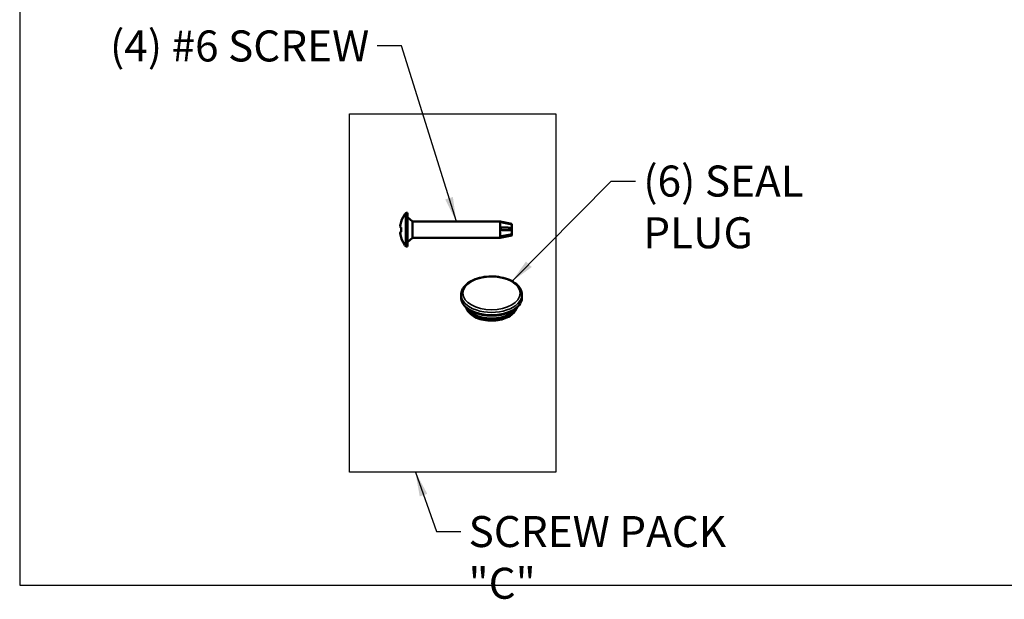
# Model space of a CAD drawing. Units: inches. Extents: x 0.3 to 16.7, y 0.3 to 10.7.
# Drawn here: x 8.5 to 12.4, y 5.1 to 7.4 of the extents above; entities that cross this region are included whole.
import ezdxf

# ---------------------------------------------------------------- set-up
doc = ezdxf.new("R2010")
doc.units = ezdxf.units.IN
doc.header["$MEASUREMENT"] = 0
for name, color, linetype, lineweight in [('Sketch Geometry (ANSI)', 7, 'Continuous', 25), ('Symbol (ANSI)', 7, 'Continuous', 25), ('Visible (ANSI)', 7, 'Continuous', 50), ('Visible Narrow (ANSI)', 7, 'Continuous', 35)]:
    doc.layers.add(name, color=color, linetype=linetype, lineweight=lineweight)
doc.styles.get("Standard").update_dxf_attribs({"font": 'calibril.ttf'})
doc.dimstyles.new('Default (ANSI)$7', dxfattribs={"dimtxt": 0.125, "dimasz": 0.098425, "dimexe": 0.125, "dimexo": 0.0625, "dimgap": 0.031496, "dimtad": 0, "dimtih": 1, "dimtoh": 1, "dimrnd": 1e-08, "dimzin": 4, "dimdsep": 46, "dimtxsty": 'Standard', "dimcen": 0.09, "dimdle": 0.393701, "dimclrd": 256, "dimclre": 256, "dimclrt": 256, "dimadec": 0, "dimazin": 1, "dimtfac": 1, "dimtdec": 3, "dimtofl": 0, "dimtmove": 0, "dimatfit": 3, "dimfxl": 1, "dimtolj": 1, "dimtzin": 4, "dimlwd": -1, "dimlwe": -1, "dimarcsym": 0})

msp = doc.modelspace()

# ---------------------------------------------------------------- linework, layer by layer
at = {"layer": 'Sketch Geometry (ANSI)'}
for p, q in [((8.4593, 10.3285), (8.4593, 5.1184)), ((9.7887, 7.0181), (10.6189, 7.0181)), ((9.7887, 5.5748), (9.7887, 7.0181)), ((10.6189, 7.0181), (10.6189, 5.5748)), ((10.6189, 5.5748), (9.7887, 5.5748)), ((8.4593, 5.1184), (12.8022, 5.1184))]:
    msp.add_line(p, q, dxfattribs=at)
at = {"layer": 'Visible (ANSI)'}
for p, q in [((10.0097, 6.6111), (10.0097, 6.612)), ((10.0217, 6.619), (10.0181, 6.619)), ((10.0217, 6.619), (10.0217, 6.4838)), ((10.0419, 6.5844), (10.0217, 6.6022)), ((9.993, 6.5719), (9.993, 6.5719)), ((9.9965, 6.543), (9.9965, 6.5598)), ((10.0419, 6.5844), (10.0419, 6.5184)), ((10.0419, 6.5844), (10.3952, 6.5844)), ((10.3952, 6.5844), (10.3952, 6.5184)), ((10.4243, 6.5785), (10.3952, 6.5844)), ((10.4417, 6.5594), (10.3953, 6.5605)), ((10.4417, 6.5734), (10.429, 6.5757)), ((10.4417, 6.575), (10.4417, 6.5734)), ((10.4417, 6.5734), (10.4417, 6.5732)), ((10.4417, 6.5594), (10.4417, 6.5732)), ((10.4417, 6.5594), (10.4417, 6.5594)), ((10.4417, 6.5594), (10.4417, 6.5494)), ((10.4417, 6.5327), (10.4417, 6.5494)), ((9.9934, 6.5426), (9.9933, 6.5426)), ((10.0419, 6.5184), (10.0217, 6.5007)), ((10.0419, 6.5184), (10.3952, 6.5184)), ((10.4417, 6.5278), (10.3952, 6.5184)), ((10.4417, 6.5313), (10.3953, 6.5234)), ((10.4417, 6.5327), (10.4417, 6.5313)), ((10.4417, 6.5313), (10.4417, 6.5284)), ((10.4417, 6.5278), (10.4417, 6.5284)), ((10.0097, 6.4908), (10.0097, 6.4917)), ((10.0217, 6.4838), (10.0181, 6.4838)), ((10.2378, 6.279), (10.2378, 6.2892)), ((10.4828, 6.279), (10.4828, 6.2892)), ((10.2879, 6.2106), (10.2836, 6.2131)), ((10.4328, 6.2106), (10.437, 6.2131))]:
    msp.add_line(p, q, dxfattribs=at)
for centre, radius, start, end in [((10.0954, 6.5514), 0.1045, 145.163, 168.4383), ((10.0954, 6.5514), 0.105, 141.5729, 144.7525), ((10.0181, 6.6128), 0.00625, 90, 141.5729), ((10.0954, 6.5514), 0.1045, 168.4383, 168.6832), ((10.0954, 6.5514), 0.1045, 191.3168, 214.837), ((10.0954, 6.5514), 0.105, 215.2475, 218.4271), ((10.0181, 6.49), 0.00625, 218.4271, 270)]:
    msp.add_arc(centre, radius, start, end, dxfattribs=at)
for centre, major_axis, ratio, start_param, end_param in [((10.0959, 6.5652), (-0.1031, 0.0038), 0.706864, 6.237745, 6.404204), ((10.0959, 6.5659), (-0.1031, 0.0036), 0.672408, 6.248587, 6.31211), ((10.0956, 6.5544), (-0.1048, 0.0064), 0.01742, 0.216794, 0.332304), ((10.3889, 6.5501), (-0.0064, -0.0343), 0.033864, 2.811073, 3.107035), ((10.3889, 6.5512), (0.0008, 0.0342), 0.187039, 4.694348, 4.990309), ((10.0959, 6.537), (-0.1031, -0.0036), 0.672408, 6.148796, 6.317783), ((10.0959, 6.5376), (-0.1031, -0.0038), 0.706864, 6.162167, 6.262149), ((10.0956, 6.5485), (-0.1048, -0.0064), 0.01742, 6.059086, 6.066392), ((10.0956, 6.5485), (-0.1048, -0.0064), 0.01742, 5.950881, 6.059086), ((10.3889, 6.5526), (-0.0059, 0.0343), 0.078207, 3.41928, 3.715241), ((10.3603, 6.2525), (0.1025, 0), 0.57735, 3.926991, 5.497787)]:
    msp.add_ellipse(centre, major_axis=major_axis, ratio=ratio, start_param=start_param, end_param=end_param, dxfattribs=at)
for points, weights in [([(10.3953, 6.5844), (10.4225, 6.5789), (10.4417, 6.575)], [1.01624992679, 1.03503240409, 1.02295236038]), ([(10.4417, 6.5732), (10.4223, 6.5771), (10.3953, 6.5825)], [1.02074693933, 1.03198313132, 1.01507229433]), ([(10.3953, 6.5605), (10.4225, 6.5598), (10.4417, 6.5594)], [1.0162499268, 1.0350324041, 1.02295236039]), ([(10.4417, 6.5494), (10.4223, 6.5498), (10.3953, 6.5505)], [1.02074693934, 1.03198313133, 1.01507229434]), ([(10.3953, 6.5241), (10.4225, 6.5291), (10.4417, 6.5327)], [1.0162499268, 1.0350324041, 1.02295236039]), ([(10.4417, 6.5284), (10.4223, 6.5248), (10.3953, 6.5198)], [1.02074693934, 1.03198313133, 1.01507229433])]:
    msp.add_rational_spline(points, weights, degree=2, dxfattribs=at)
for points, knots in [([(10.4828, 6.2892), (10.4828, 6.2968), (10.4809, 6.3043), (10.4735, 6.3189), (10.4678, 6.3258), (10.4531, 6.3385), (10.4437, 6.3442), (10.4226, 6.3535), (10.4107, 6.3571), (10.3858, 6.362), (10.3727, 6.3632), (10.3466, 6.3631), (10.3335, 6.3618), (10.3088, 6.3568), (10.297, 6.3531), (10.2759, 6.3436), (10.2666, 6.3378), (10.2515, 6.3245), (10.2457, 6.3169), (10.2393, 6.3025), (10.2378, 6.2959), (10.2378, 6.2892)], [0.785398, 0.785398, 0.785398, 0.785398, 1.071556, 1.071556, 1.37641, 1.37641, 1.703322, 1.703322, 2.033651, 2.033651, 2.362302, 2.362302, 2.690185, 2.690185, 3.018889, 3.018889, 3.349249, 3.349249, 3.675675, 3.675675, 3.926991, 3.926991, 3.926991, 3.926991]), ([(10.2378, 6.279), (10.2378, 6.2714), (10.2397, 6.2639), (10.2471, 6.2494), (10.2528, 6.2425), (10.2676, 6.2298), (10.2769, 6.2241), (10.2981, 6.2147), (10.3099, 6.2111), (10.3349, 6.2063), (10.348, 6.2051), (10.3741, 6.2052), (10.3871, 6.2065), (10.4119, 6.2114), (10.4237, 6.2151), (10.4447, 6.2246), (10.4541, 6.2304), (10.4691, 6.2438), (10.4749, 6.2513), (10.4814, 6.2657), (10.4828, 6.2724), (10.4828, 6.279)], [3.926991, 3.926991, 3.926991, 3.926991, 4.213148, 4.213148, 4.518003, 4.518003, 4.844914, 4.844914, 5.175244, 5.175244, 5.503895, 5.503895, 5.831778, 5.831778, 6.160481, 6.160481, 6.490841, 6.490841, 6.817268, 6.817268, 7.068583, 7.068583, 7.068583, 7.068583]), ([(10.2836, 6.2131), (10.275, 6.2181), (10.2676, 6.224), (10.2594, 6.2337), (10.2572, 6.2371), (10.2553, 6.2406)], [0, 0, 0, 0, 0.1832702, 0.1832702, 0.2726492, 0.2726492, 0.2726492, 0.2726492]), ([(10.2603, 6.2328), (10.2609, 6.2311), (10.2617, 6.2295), (10.2658, 6.2216), (10.2706, 6.2158), (10.2831, 6.2053), (10.2909, 6.2006), (10.3087, 6.1929), (10.3186, 6.1899), (10.3395, 6.186), (10.3505, 6.185), (10.3723, 6.1851), (10.3832, 6.1862), (10.4039, 6.1904), (10.4137, 6.1935), (10.4313, 6.2014), (10.439, 6.2063), (10.4515, 6.2173), (10.4563, 6.2235), (10.4597, 6.2311), (10.46, 6.2319), (10.4603, 6.2328)], [4.138503, 4.138503, 4.138503, 4.138503, 4.219239, 4.219239, 4.527745, 4.527745, 4.853668, 4.853668, 5.181843, 5.181843, 5.508654, 5.508654, 5.834878, 5.834878, 6.161768, 6.161768, 6.489998, 6.489998, 6.815317, 6.815317, 6.857046, 6.857046, 6.857046, 6.857046]), ([(10.4653, 6.2406), (10.4644, 6.2388), (10.4634, 6.2371), (10.4579, 6.2291), (10.452, 6.2232), (10.4424, 6.2163), (10.4398, 6.2147), (10.437, 6.2131)], [2.3247741, 2.3247741, 2.3247741, 2.3247741, 2.3707025, 2.3707025, 2.5393678, 2.5393678, 2.5979929, 2.5979929, 2.5979929, 2.5979929])]:
    msp.add_open_spline(points, degree=3, knots=knots, dxfattribs=at)
at = {"layer": 'Visible Narrow (ANSI)'}
for p, q in [((10.0132, 6.487), (10.0132, 6.6159)), ((10.0181, 6.4846), (10.0181, 6.6182))]:
    msp.add_line(p, q, dxfattribs=at)
msp.add_ellipse((10.3603, 6.2953), major_axis=(0.115, 0), ratio=0.57735, dxfattribs=at)
for centre, major_axis, start_param, end_param in [((10.3603, 6.2892), (-0.1225, 0), 0, 3.141593), ((10.3603, 6.279), (0.1225, 0), 3.141593, 6.283185), ((10.3603, 6.2464), (0.1025, 0), 3.384591, 6.04024)]:
    msp.add_ellipse(centre, major_axis=major_axis, ratio=0.57735, start_param=start_param, end_param=end_param, dxfattribs=at)
for points, knots in [([(10.2836, 6.2131), (10.2847, 6.2124), (10.2859, 6.2118), (10.3002, 6.2042), (10.3163, 6.1992), (10.3526, 6.1939), (10.373, 6.1941), (10.4087, 6.2004), (10.4244, 6.2058), (10.437, 6.2131)], [1.2096343, 1.2096343, 1.2096343, 1.2096343, 1.2325509, 1.2325509, 1.4954858, 1.4954858, 1.7854121, 1.7854121, 2.047793, 2.047793, 2.047793, 2.047793]), ([(10.4066, 6.2105), (10.4015, 6.209), (10.3961, 6.2078), (10.3725, 6.2037), (10.3529, 6.2034), (10.3274, 6.2072), (10.3206, 6.2087), (10.3141, 6.2105)], [-1.8730842, -1.8730842, -1.8730842, -1.8730842, -1.7854121, -1.7854121, -1.4954858, -1.4954858, -1.3842997, -1.3842997, -1.3842997, -1.3842997])]:
    msp.add_open_spline(points, degree=3, knots=knots, dxfattribs=at)

# ---------------------------------------------------------------- texts
at = {"layer": 'Symbol (ANSI)', "char_height": 0.125}
for s, insert, width, attachment_point in [('{\\fCalibri Light|b0|i0;(4) #6 SCREW}', (9.8676, 7.3545), 1.073357, 3), ('{\\fCalibri Light|b0|i0;(6) SEAL PLUG}', (10.9716, 6.81), 1.116667, 1), ('{\\fCalibri Light|b0|i0;SCREW PACK "C"}', (10.2679, 5.3976), 1.328991, 1)]:
    msp.add_mtext(s, dxfattribs=dict(at, insert=insert, width=width, attachment_point=attachment_point))

# ---------------------------------------------------------------- leaders
at = {"layer": 'Symbol (ANSI)', "annotation_type": 0, "has_hookline": 1}
for points, hookline_direction, text_width in [([(10.2185, 6.5844), (9.9975, 7.292), (9.8991, 7.292)], 1, 1.0523), ([(10.4416, 6.3423), (10.8417, 6.7475), (10.9401, 6.7475)], 0, 1.087), ([(10.0535, 5.5748), (10.138, 5.3351), (10.2364, 5.3351)], 0, 1.3073)]:
    msp.add_leader(points, dimstyle='Default (ANSI)$7', override={"dimtad": 0}, dxfattribs=dict(at, hookline_direction=hookline_direction, text_width=text_width))

doc.saveas('drawing.dxf')
